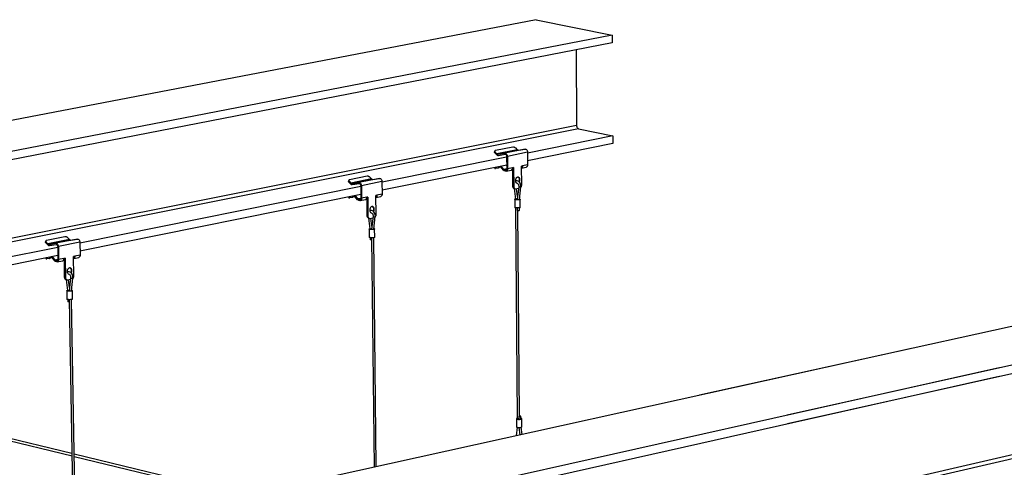
# Model space of a CAD drawing. Units: inches. Extents: x 2.6 to 65.4, y 3.4 to 11.9.
# Drawn here: x 19.2 to 20.7, y 8.5 to 9.2 of the extents above; entities that cross this region are included whole.
import ezdxf

# ---------------------------------------------------------------- set-up
doc = ezdxf.new("R2010")
doc.units = ezdxf.units.IN
doc.header["$MEASUREMENT"] = 0
doc.layers.get('0').update_dxf_attribs({"linetype": 'CONTINUOUS'})
doc.layers.add('DETAIL', color=4, linetype='CONTINUOUS')

# ---------------------------------------------------------------- blocks, each defined once
blk = doc.blocks.new('CMA_1')
at = {"linetype": 'Continuous'}
for p, q in [((-20.6247, 33.1019), (-24.7291, 32.3147)), ((-20.6247, 33.1019), (-20.2381, 33.0239)), ((-20.2381, 33.0239), (-24.3448, 32.2275)), ((-20.2381, 33.0239), (-20.2379, 32.9842)), ((-20.2379, 32.9842), (-24.3439, 32.1857)), ((-20.422, 32.9496), (-20.4195, 32.5643)), ((-20.4195, 32.5643), (-24.5163, 31.7457)), ((-20.4098, 32.5486), (-24.5064, 31.7291)), ((-20.4098, 32.5486), (-20.2352, 32.5121)), ((-20.2352, 32.5121), (-20.6682, 32.425)), ((-20.2352, 32.5121), (-20.235, 32.4726)), ((-20.7436, 32.4555), (-20.8312, 32.4379)), ((-20.7216, 32.4419), (-20.8239, 32.4214)), ((-20.7142, 32.439), (-20.8166, 32.4185)), ((-20.6806, 32.4447), (-20.7829, 32.4242)), ((-20.7301, 32.4507), (-20.7216, 32.4419)), ((-20.7142, 32.439), (-20.6806, 32.4447)), ((-20.235, 32.4726), (-20.6679, 32.3853)), ((-20.7743, 32.4037), (-21.407, 32.2765)), ((-20.8344, 32.4357), (-20.8362, 32.4315)), ((-20.8325, 32.4302), (-20.8343, 32.426)), ((-20.8343, 32.426), (-20.8257, 32.4172)), ((-20.8325, 32.4302), (-20.8239, 32.4214)), ((-20.8166, 32.4185), (-20.7829, 32.4242)), ((-20.8156, 32.4131), (-20.7819, 32.4188)), ((-20.7743, 32.409), (-20.7738, 32.3454)), ((-20.6683, 32.4288), (-20.7706, 32.4082)), ((-20.7706, 32.4082), (-20.7701, 32.3446)), ((-20.6683, 32.4288), (-20.6678, 32.3653)), ((-20.774, 32.3639), (-21.4066, 32.2364)), ((-20.8369, 32.3516), (-20.8342, 32.3475)), ((-20.8323, 32.3525), (-20.8331, 32.3515)), ((-20.8331, 32.3515), (-20.8331, 32.3515)), ((-20.8196, 32.349), (-20.8304, 32.3468)), ((-20.8075, 32.3567), (-20.8067, 32.3577)), ((-20.7899, 32.3376), (-20.8065, 32.3575)), ((-20.7878, 32.3415), (-20.8019, 32.3584)), ((-20.7739, 32.3443), (-20.7878, 32.3415)), ((-20.7747, 32.3411), (-20.7844, 32.3392)), ((-20.7797, 32.3382), (-20.7844, 32.3392)), ((-20.7766, 32.3388), (-20.7797, 32.3382)), ((-20.7763, 32.3636), (-20.7739, 32.3607)), ((-20.7445, 32.3498), (-20.7701, 32.3446)), ((-20.7394, 32.3508), (-20.7445, 32.3498)), ((-20.7424, 32.2563), (-20.7431, 32.3501)), ((-20.7394, 32.3508), (-20.7386, 32.2555)), ((-20.6933, 32.3601), (-20.6985, 32.3591)), ((-20.6977, 32.2638), (-20.6985, 32.3591)), ((-20.698, 32.3566), (-20.6984, 32.3557)), ((-20.6984, 32.349), (-20.6747, 32.3535)), ((-20.6678, 32.3653), (-20.6933, 32.3601)), ((-21.4825, 32.3074), (-21.5719, 32.2895)), ((-21.4604, 32.2937), (-21.5648, 32.2727)), ((-21.453, 32.2907), (-21.5574, 32.2697)), ((-21.4194, 32.2964), (-21.5239, 32.2754)), ((-21.4689, 32.3026), (-21.4604, 32.2937)), ((-21.453, 32.2907), (-21.4194, 32.2964)), ((-20.7797, 32.3329), (-20.7843, 32.3339)), ((-20.777, 32.3328), (-20.7514, 32.338)), ((-21.5152, 32.2548), (-22.9408, 31.9681)), ((-21.5753, 32.2872), (-21.5771, 32.283)), ((-21.5734, 32.2816), (-21.5752, 32.2774)), ((-21.5752, 32.2774), (-21.5666, 32.2685)), ((-21.5734, 32.2816), (-21.5648, 32.2727)), ((-21.5574, 32.2697), (-21.5239, 32.2754)), ((-21.5564, 32.2644), (-21.5228, 32.2701)), ((-21.5152, 32.2601), (-21.5145, 32.1959)), ((-21.4071, 32.2803), (-21.5115, 32.2593)), ((-21.5115, 32.2593), (-21.5108, 32.1951)), ((-21.4071, 32.2803), (-21.4064, 32.2162)), ((-20.7386, 32.2555), (-20.7424, 32.2563)), ((-20.7364, 32.2451), (-20.7291, 32.1912)), ((-20.735, 32.2446), (-20.7313, 32.2438)), ((-20.7283, 32.2438), (-20.714, 32.2467)), ((-20.7195, 32.2039), (-20.725, 32.2445)), ((-20.713, 32.2541), (-20.7212, 32.1902)), ((-20.7099, 32.1896), (-20.7019, 32.2527)), ((-21.5147, 32.2146), (-22.9401, 31.9272)), ((-21.5775, 32.2023), (-21.5748, 32.1982)), ((-21.5729, 32.2032), (-21.5737, 32.2022)), ((-21.5737, 32.2022), (-21.5737, 32.2022)), ((-21.5598, 32.1997), (-21.5709, 32.1974)), ((-21.5306, 32.188), (-21.5476, 32.2074)), ((-21.5476, 32.2074), (-21.5476, 32.2074)), ((-21.5285, 32.1919), (-21.5427, 32.2091)), ((-21.5146, 32.1947), (-21.5285, 32.1919)), ((-21.5154, 32.1916), (-21.5251, 32.1896)), ((-21.5204, 32.1886), (-21.5251, 32.1896)), ((-21.5173, 32.1893), (-21.5204, 32.1886)), ((-21.5177, 32.1832), (-21.4916, 32.1885)), ((-21.5165, 32.2144), (-21.5147, 32.2122)), ((-21.4847, 32.2004), (-21.5108, 32.1951)), ((-21.4795, 32.2014), (-21.4847, 32.2004)), ((-21.4822, 32.106), (-21.4832, 32.2007)), ((-21.4795, 32.2014), (-21.4784, 32.1052)), ((-21.4325, 32.2109), (-21.4377, 32.2099)), ((-21.4367, 32.1136), (-21.4377, 32.2099)), ((-21.4371, 32.2074), (-21.4377, 32.2063)), ((-21.4376, 32.1997), (-21.4133, 32.2043)), ((-21.4064, 32.2162), (-21.4325, 32.2109)), ((-20.7336, 32.1904), (-20.7333, 32.149)), ((-20.7051, 32.1492), (-20.7054, 32.1905)), ((-21.5204, 32.1833), (-21.525, 32.1843)), ((-20.7287, 32.1469), (-20.7205, 31.0769)), ((-20.7209, 32.1462), (-20.7208, 32.1344)), ((-20.7096, 32.1345), (-20.7096, 32.147)), ((-21.4784, 32.1052), (-21.4822, 32.106)), ((-21.4758, 32.0946), (-21.4683, 32.0404)), ((-21.4747, 32.0942), (-21.471, 32.0934)), ((-21.4678, 32.0934), (-21.4534, 32.0963)), ((-21.4587, 32.0537), (-21.4642, 32.0942)), ((-21.4525, 32.1038), (-21.4604, 32.0393)), ((-21.449, 32.0387), (-21.4412, 32.1023)), ((-20.7094, 31.0899), (-20.7174, 32.1334)), ((-15.6792, 32.1037), (-19.7949, 31.1953)), ((-21.4729, 32.0394), (-21.4725, 31.9977)), ((-21.444, 31.9979), (-21.4444, 32.0397)), ((-23.0166, 31.9999), (-23.1097, 31.9813)), ((-22.9533, 31.9885), (-23.0621, 31.9666)), ((-23.0026, 31.995), (-22.994, 31.9859)), ((-22.9867, 31.9828), (-22.9533, 31.9885)), ((-21.4678, 31.9955), (-21.4677, 31.9847)), ((-21.46, 31.9948), (-21.4476, 30.8305)), ((-21.4363, 30.833), (-21.4486, 31.9957)), ((-15.2348, 32.014), (-19.3495, 31.0942)), ((-23.0533, 31.9455), (-23.736, 31.8082)), ((-23.1133, 31.9788), (-23.1151, 31.9745)), ((-23.1115, 31.9732), (-23.1133, 31.9689)), ((-23.1133, 31.9689), (-23.1047, 31.9598)), ((-23.1115, 31.9732), (-23.1029, 31.9641)), ((-22.994, 31.9859), (-23.1029, 31.9641)), ((-22.9867, 31.9828), (-23.0956, 31.961)), ((-23.0956, 31.961), (-23.0621, 31.9666)), ((-23.0945, 31.9555), (-23.0611, 31.9611)), ((-23.0534, 31.951), (-23.0523, 31.8855)), ((-22.9409, 31.972), (-23.0497, 31.9501)), ((-23.0497, 31.9501), (-23.0486, 31.8847)), ((-22.9409, 31.972), (-22.9398, 31.9066)), ((-15.2354, 31.9716), (-19.3494, 31.0494)), ((-23.0526, 31.9045), (-23.7352, 31.7669)), ((-23.115, 31.8924), (-23.1123, 31.8882)), ((-23.1106, 31.8932), (-23.1113, 31.8922)), ((-23.1113, 31.8922), (-23.1113, 31.8922)), ((-23.0966, 31.8897), (-23.1081, 31.8874)), ((-23.0683, 31.8775), (-23.085, 31.8982)), ((-23.0662, 31.8815), (-23.0804, 31.8991)), ((-23.0532, 31.9046), (-23.0526, 31.9039)), ((-23.0214, 31.8902), (-23.0486, 31.8847)), ((-23.0159, 31.8913), (-23.0214, 31.8902)), ((-23.018, 31.7939), (-23.0196, 31.8905)), ((-23.0159, 31.8913), (-23.0143, 31.7931)), ((-22.967, 31.9011), (-22.9724, 31.9)), ((-22.9707, 31.8019), (-22.9724, 31.9)), ((-22.9715, 31.8976), (-22.9723, 31.8974)), ((-22.9722, 31.8896), (-22.9466, 31.8946)), ((-22.9398, 31.9066), (-22.967, 31.9011)), ((-23.0524, 31.8843), (-23.0662, 31.8815)), ((-23.0532, 31.8811), (-23.0628, 31.8791)), ((-23.0581, 31.8781), (-23.0628, 31.8791)), ((-23.058, 31.8726), (-23.0627, 31.8737)), ((-23.055, 31.8787), (-23.0581, 31.8781)), ((-23.0554, 31.8726), (-23.0281, 31.8781)), ((-23.0143, 31.7931), (-23.018, 31.7939)), ((-22.9875, 31.7917), (-22.995, 31.726)), ((-22.9834, 31.7254), (-22.976, 31.7903)), ((-23.0102, 31.782), (-23.0065, 31.7811)), ((-23.0102, 31.782), (-23.0029, 31.7271)), ((-23.0031, 31.7811), (-22.9884, 31.7841)), ((-22.9932, 31.7418), (-22.9989, 31.782)), ((-23.0077, 31.7261), (-23.007, 31.6835)), ((-22.9779, 31.6839), (-22.9786, 31.7265)), ((-23.0021, 31.6813), (-23.0019, 31.6703)), ((-22.9943, 31.6806), (-22.9744, 30.4935)), ((-22.9628, 30.4961), (-22.9827, 31.6815)), ((-15.4542, 31.5263), (-19.5605, 30.5816)), ((-15.4433, 31.5094), (-19.5494, 30.5635)), ((-18.7195, 31.4327), (-23.2278, 30.4376)), ((-18.274, 31.3346), (-22.7838, 30.3265)), ((-18.2741, 31.2904), (-22.7831, 30.2797)), ((-22.9809, 30.8992), (-23.7769, 31.092)), ((-20.7128, 31.0887), (-20.7127, 31.075)), ((-20.7015, 31.0751), (-20.7016, 31.0888)), ((-23.7767, 31.0809), (-22.9807, 30.888)), ((-20.725, 31.0759), (-20.7247, 31.0349)), ((-20.6967, 31.0351), (-20.697, 31.0761)), ((-20.7207, 31.0327), (-20.7262, 30.9897)), ((-20.7122, 31.0319), (-20.707, 30.994)), ((-20.6955, 30.9965), (-20.7011, 31.0327)), ((-22.1016, 30.6862), (-22.9693, 30.8963)), ((-22.9691, 30.8852), (-22.1259, 30.6808))]:
    blk.add_line(p, q, dxfattribs=at)
at = {"linetype": 'Continuous', "flags": 128}
for points in [[(-20.4195, 32.5643), (-20.4193, 32.5616), (-20.4187, 32.5589), (-20.4178, 32.5564), (-20.4166, 32.5541), (-20.4151, 32.552), (-20.4135, 32.5504), (-20.4116, 32.5493), (-20.4098, 32.5486)], [(-20.7301, 32.4507), (-20.7314, 32.4519), (-20.733, 32.453), (-20.7347, 32.4539), (-20.7366, 32.4547), (-20.7384, 32.4553), (-20.7403, 32.4556), (-20.742, 32.4557), (-20.7436, 32.4555)], [(-20.7216, 32.4419), (-20.7207, 32.4411), (-20.7198, 32.4405), (-20.7189, 32.4399), (-20.718, 32.4394), (-20.717, 32.4391), (-20.7161, 32.439), (-20.7152, 32.4389), (-20.7142, 32.439)], [(-20.6806, 32.4447), (-20.6784, 32.4447), (-20.6762, 32.444), (-20.6741, 32.4426), (-20.6721, 32.4406), (-20.6705, 32.438), (-20.6693, 32.4351), (-20.6685, 32.432), (-20.6683, 32.4288)], [(-20.8343, 32.426), (-20.8353, 32.4273), (-20.836, 32.4285), (-20.8364, 32.4297), (-20.8364, 32.4309), (-20.8362, 32.4315)], [(-20.8312, 32.4379), (-20.8325, 32.4375), (-20.8335, 32.4369), (-20.8342, 32.4361), (-20.8346, 32.4351), (-20.8346, 32.4339), (-20.8342, 32.4327), (-20.8335, 32.4315), (-20.8325, 32.4302)], [(-20.8257, 32.4172), (-20.8246, 32.4161), (-20.8233, 32.4151), (-20.8221, 32.4144), (-20.8208, 32.4138), (-20.8195, 32.4133), (-20.8181, 32.4131), (-20.8168, 32.413), (-20.8156, 32.4131)], [(-20.8239, 32.4214), (-20.8231, 32.4206), (-20.8222, 32.4199), (-20.8213, 32.4194), (-20.8203, 32.4189), (-20.8194, 32.4186), (-20.8184, 32.4184), (-20.8175, 32.4184), (-20.8166, 32.4185)], [(-20.7829, 32.4242), (-20.7807, 32.4242), (-20.7785, 32.4235), (-20.7764, 32.422), (-20.7745, 32.42), (-20.7729, 32.4175), (-20.7716, 32.4146), (-20.7709, 32.4114), (-20.7706, 32.4082)], [(-20.7819, 32.4188), (-20.7806, 32.4188), (-20.7792, 32.4184), (-20.7779, 32.4175), (-20.7767, 32.4163), (-20.7757, 32.4147), (-20.775, 32.4129), (-20.7745, 32.411), (-20.7743, 32.409)], [(-20.8331, 32.3515), (-20.8338, 32.3503), (-20.8343, 32.3492), (-20.8344, 32.3483), (-20.8342, 32.3475), (-20.8337, 32.347), (-20.8329, 32.3467), (-20.8318, 32.3466), (-20.8304, 32.3468)], [(-20.8196, 32.349), (-20.818, 32.3494), (-20.8164, 32.35), (-20.8147, 32.3508), (-20.813, 32.3518), (-20.8113, 32.353), (-20.8098, 32.3542), (-20.8085, 32.3554), (-20.8075, 32.3567)], [(-20.7844, 32.3392), (-20.7848, 32.3393), (-20.7853, 32.3395), (-20.7857, 32.3397), (-20.7862, 32.34), (-20.7866, 32.3403), (-20.787, 32.3406), (-20.7874, 32.341), (-20.7878, 32.3415)], [(-20.7738, 32.3454), (-20.7739, 32.3438), (-20.7743, 32.3423), (-20.7748, 32.3409), (-20.7755, 32.3398), (-20.7764, 32.3389), (-20.7775, 32.3384), (-20.7786, 32.3381), (-20.7797, 32.3382)], [(-20.7701, 32.3446), (-20.7703, 32.342), (-20.7708, 32.3395), (-20.7717, 32.3373), (-20.7729, 32.3355), (-20.7743, 32.3341), (-20.776, 32.3331), (-20.7778, 32.3327), (-20.7797, 32.3329)], [(-20.7514, 32.338), (-20.7504, 32.3383), (-20.7487, 32.3392), (-20.7473, 32.3406), (-20.7461, 32.3425), (-20.7452, 32.3447), (-20.7447, 32.3471), (-20.7445, 32.3498)], [(-20.6933, 32.3601), (-20.6935, 32.3575), (-20.694, 32.355), (-20.6949, 32.3528), (-20.6961, 32.351), (-20.6976, 32.3496), (-20.6984, 32.349)], [(-20.6972, 32.3594), (-20.6972, 32.3593), (-20.6975, 32.3578), (-20.698, 32.3564), (-20.6984, 32.3557)], [(-20.6678, 32.3653), (-20.668, 32.3626), (-20.6685, 32.3602), (-20.6694, 32.358), (-20.6706, 32.3561), (-20.672, 32.3547), (-20.6737, 32.3538), (-20.6747, 32.3535)], [(-21.5719, 32.2895), (-21.5733, 32.2891), (-21.5743, 32.2884), (-21.5751, 32.2876), (-21.5754, 32.2866), (-21.5755, 32.2854), (-21.5751, 32.2842), (-21.5744, 32.2829), (-21.5734, 32.2816)], [(-21.4689, 32.3026), (-21.4703, 32.3038), (-21.4718, 32.3049), (-21.4736, 32.3058), (-21.4754, 32.3066), (-21.4773, 32.3072), (-21.4792, 32.3075), (-21.4809, 32.3076), (-21.4825, 32.3074)], [(-21.4604, 32.2937), (-21.4595, 32.2929), (-21.4586, 32.2922), (-21.4577, 32.2916), (-21.4568, 32.2912), (-21.4558, 32.2908), (-21.4549, 32.2907), (-21.4539, 32.2906), (-21.453, 32.2907)], [(-21.4194, 32.2964), (-21.4172, 32.2964), (-21.415, 32.2957), (-21.4129, 32.2942), (-21.411, 32.2922), (-21.4094, 32.2896), (-21.4081, 32.2867), (-21.4074, 32.2835), (-21.4071, 32.2803)], [(-20.7843, 32.3339), (-20.7851, 32.3341), (-20.7858, 32.3344), (-20.7865, 32.3347), (-20.7873, 32.3351), (-20.788, 32.3356), (-20.7886, 32.3362), (-20.7893, 32.3369), (-20.7899, 32.3376)], [(-20.7101, 32.278), (-20.709, 32.28), (-20.7074, 32.2847), (-20.7069, 32.2896), (-20.7075, 32.2943), (-20.7092, 32.2983), (-20.7117, 32.3012), (-20.715, 32.3027), (-20.7185, 32.3028), (-20.7221, 32.3013), (-20.7253, 32.2984), (-20.7278, 32.2945), (-20.7294, 32.2898), (-20.7299, 32.2849)], [(-20.7168, 32.3028), (-20.7155, 32.302), (-20.7129, 32.2991), (-20.7112, 32.2951), (-20.7106, 32.2904), (-20.7112, 32.2855), (-20.7128, 32.2808), (-20.7129, 32.2804)], [(-21.5752, 32.2774), (-21.5762, 32.2787), (-21.5769, 32.2799), (-21.5773, 32.2812), (-21.5773, 32.2823), (-21.5771, 32.283)], [(-21.5666, 32.2685), (-21.5654, 32.2674), (-21.5642, 32.2664), (-21.5629, 32.2656), (-21.5616, 32.265), (-21.5603, 32.2646), (-21.559, 32.2643), (-21.5577, 32.2642), (-21.5564, 32.2644)], [(-21.5648, 32.2727), (-21.5639, 32.2719), (-21.5631, 32.2712), (-21.5621, 32.2707), (-21.5612, 32.2702), (-21.5603, 32.2699), (-21.5593, 32.2697), (-21.5584, 32.2697), (-21.5574, 32.2697)], [(-21.5239, 32.2754), (-21.5217, 32.2754), (-21.5195, 32.2747), (-21.5173, 32.2733), (-21.5154, 32.2712), (-21.5138, 32.2686), (-21.5126, 32.2657), (-21.5118, 32.2625), (-21.5115, 32.2593)], [(-21.5228, 32.2701), (-21.5215, 32.27), (-21.5201, 32.2696), (-21.5188, 32.2687), (-21.5176, 32.2674), (-21.5166, 32.2659), (-21.5159, 32.2641), (-21.5154, 32.2621), (-21.5152, 32.2601)], [(-20.735, 32.2446), (-20.736, 32.2448), (-20.7377, 32.2457), (-20.7393, 32.2471), (-20.7406, 32.249), (-20.7415, 32.2512), (-20.7422, 32.2536), (-20.7424, 32.2563)], [(-20.7386, 32.2555), (-20.7384, 32.2528), (-20.7378, 32.2504), (-20.7369, 32.2482), (-20.7356, 32.2463), (-20.734, 32.2449), (-20.7322, 32.244), (-20.7303, 32.2436), (-20.7283, 32.2438)], [(-20.7299, 32.2849), (-20.7293, 32.2802), (-20.7276, 32.2762), (-20.7251, 32.2733), (-20.7218, 32.2718), (-20.7198, 32.2716)], [(-20.7019, 32.2527), (-20.7016, 32.2557), (-20.702, 32.2613), (-20.7033, 32.2668), (-20.7055, 32.272), (-20.7086, 32.2765), (-20.7124, 32.2801), (-20.7164, 32.2824), (-20.7205, 32.2834), (-20.7249, 32.2832), (-20.729, 32.2817), (-20.7293, 32.2815)], [(-20.7219, 32.2722), (-20.7207, 32.272), (-20.7189, 32.2709), (-20.7168, 32.2687), (-20.7149, 32.2655), (-20.7135, 32.2618), (-20.7129, 32.2577), (-20.713, 32.2541)], [(-20.7036, 32.2515), (-20.7055, 32.2514), (-20.7076, 32.2515), (-20.7098, 32.2519), (-20.7115, 32.2525), (-20.7127, 32.2533), (-20.713, 32.2541), (-20.713, 32.2541)], [(-20.7019, 32.2527), (-20.7024, 32.252), (-20.7036, 32.2515)], [(-20.702, 32.2516), (-20.7007, 32.2534), (-20.6994, 32.2558), (-20.6985, 32.2584), (-20.6979, 32.2611), (-20.6977, 32.2638)], [(-21.5737, 32.2022), (-21.5745, 32.201), (-21.5749, 32.1999), (-21.5751, 32.199), (-21.5748, 32.1982), (-21.5743, 32.1977), (-21.5734, 32.1973), (-21.5723, 32.1973), (-21.5709, 32.1974)], [(-21.5598, 32.1997), (-21.5583, 32.2001), (-21.5566, 32.2007), (-21.5548, 32.2016), (-21.5531, 32.2026), (-21.5515, 32.2037), (-21.55, 32.2049), (-21.5487, 32.2062), (-21.5476, 32.2074)], [(-21.5251, 32.1896), (-21.5255, 32.1898), (-21.526, 32.1899), (-21.5264, 32.1901), (-21.5269, 32.1904), (-21.5273, 32.1907), (-21.5277, 32.1911), (-21.5281, 32.1915), (-21.5285, 32.1919)], [(-21.5145, 32.1959), (-21.5146, 32.1943), (-21.515, 32.1927), (-21.5155, 32.1914), (-21.5162, 32.1902), (-21.5171, 32.1893), (-21.5181, 32.1888), (-21.5193, 32.1885), (-21.5204, 32.1886)], [(-21.5108, 32.1951), (-21.511, 32.1924), (-21.5115, 32.1899), (-21.5124, 32.1877), (-21.5136, 32.1859), (-21.515, 32.1844), (-21.5167, 32.1835), (-21.5185, 32.1831), (-21.5204, 32.1833)], [(-21.4916, 32.1885), (-21.4905, 32.1888), (-21.4889, 32.1897), (-21.4874, 32.1911), (-21.4862, 32.193), (-21.4854, 32.1952), (-21.4848, 32.1977), (-21.4847, 32.2004)], [(-21.4363, 32.2102), (-21.4363, 32.2101), (-21.4366, 32.2085), (-21.4372, 32.2072), (-21.4377, 32.2063)], [(-21.4325, 32.2109), (-21.4326, 32.2082), (-21.4332, 32.2057), (-21.434, 32.2035), (-21.4352, 32.2017), (-21.4367, 32.2003), (-21.4376, 32.1997)], [(-21.4064, 32.2162), (-21.4066, 32.2135), (-21.4071, 32.211), (-21.408, 32.2088), (-21.4091, 32.2069), (-21.4106, 32.2055), (-21.4123, 32.2046), (-21.4133, 32.2043)], [(-20.7095, 32.1926), (-20.7085, 32.1924), (-20.7063, 32.1915), (-20.7054, 32.1906), (-20.7061, 32.1896), (-20.7083, 32.1887), (-20.7116, 32.188), (-20.7159, 32.1876), (-20.7205, 32.1875), (-20.725, 32.1877), (-20.7289, 32.1882), (-20.7318, 32.1889), (-20.7334, 32.1898), (-20.7334, 32.1908), (-20.732, 32.1917), (-20.7292, 32.1925), (-20.7292, 32.1925)], [(-20.7275, 32.1905), (-20.7281, 32.1906), (-20.7286, 32.1908), (-20.7289, 32.191), (-20.7291, 32.1912), (-20.7291, 32.1912)], [(-20.7211, 32.1907), (-20.7218, 32.1906), (-20.7228, 32.1905), (-20.7238, 32.1905), (-20.7249, 32.1904), (-20.7258, 32.1904), (-20.7267, 32.1904), (-20.7275, 32.1905)], [(-20.7275, 32.1905), (-20.7257, 32.1902), (-20.7236, 32.1901), (-20.7214, 32.1902), (-20.7212, 32.1902)], [(-20.7212, 32.19), (-20.7212, 32.1898), (-20.7211, 32.1896), (-20.7208, 32.1893), (-20.7203, 32.189), (-20.7197, 32.1888)], [(-20.7197, 32.1888), (-20.7209, 32.1892), (-20.7212, 32.1896)], [(-20.7197, 32.1888), (-20.7189, 32.1886), (-20.718, 32.1885), (-20.717, 32.1885), (-20.716, 32.1884), (-20.7149, 32.1884), (-20.7139, 32.1885), (-20.7129, 32.1886), (-20.7121, 32.1887), (-20.7113, 32.1888), (-20.7107, 32.189), (-20.7103, 32.1892), (-20.71, 32.1894), (-20.7099, 32.1896)], [(-21.525, 32.1843), (-21.5257, 32.1845), (-21.5265, 32.1848), (-21.5272, 32.1851), (-21.5279, 32.1856), (-21.5286, 32.1861), (-21.5293, 32.1866), (-21.53, 32.1873), (-21.5306, 32.188)], [(-21.4495, 32.1279), (-21.4483, 32.13), (-21.4466, 32.1347), (-21.4461, 32.1397), (-21.4467, 32.1444), (-21.4485, 32.1484), (-21.4511, 32.1514), (-21.4544, 32.1529), (-21.458, 32.1529), (-21.4616, 32.1514), (-21.4649, 32.1486), (-21.4674, 32.1446), (-21.4691, 32.1399), (-21.4696, 32.1349), (-21.4696, 32.1349)], [(-21.4561, 32.153), (-21.4548, 32.1522), (-21.4522, 32.1492), (-21.4505, 32.1452), (-21.4498, 32.1405), (-21.4504, 32.1355), (-21.452, 32.1308), (-21.4522, 32.1303)], [(-20.7051, 32.1492), (-20.7058, 32.1482), (-20.708, 32.1474), (-20.7113, 32.1467), (-20.7155, 32.1462), (-20.7202, 32.1461), (-20.7247, 32.1463), (-20.7286, 32.1468), (-20.7315, 32.1476), (-20.7331, 32.1485), (-20.7333, 32.149)], [(-21.4747, 32.0942), (-21.4756, 32.0944), (-21.4774, 32.0953), (-21.479, 32.0967), (-21.4803, 32.0986), (-21.4813, 32.1008), (-21.4819, 32.1033), (-21.4822, 32.106)], [(-21.4784, 32.1052), (-21.4782, 32.1025), (-21.4776, 32.1), (-21.4766, 32.0978), (-21.4753, 32.0959), (-21.4737, 32.0945), (-21.4719, 32.0936), (-21.4699, 32.0932), (-21.4678, 32.0934)], [(-21.4696, 32.1349), (-21.469, 32.1302), (-21.4672, 32.1261), (-21.4646, 32.1232), (-21.4613, 32.1216), (-21.4593, 32.1214)], [(-21.4412, 32.1023), (-21.4409, 32.1054), (-21.4413, 32.1111), (-21.4426, 32.1166), (-21.4449, 32.1219), (-21.448, 32.1264), (-21.4518, 32.1301), (-21.4558, 32.1323), (-21.4599, 32.1334), (-21.4644, 32.1332), (-21.4684, 32.1317), (-21.469, 32.1313)], [(-21.461, 32.122), (-21.4603, 32.1219), (-21.4585, 32.1208), (-21.4563, 32.1186), (-21.4544, 32.1155), (-21.453, 32.1117), (-21.4524, 32.1076), (-21.4525, 32.1038)], [(-21.4525, 32.1038), (-21.4521, 32.103), (-21.451, 32.1022), (-21.4492, 32.1016), (-21.4471, 32.1011), (-21.4449, 32.101), (-21.443, 32.1012)], [(-21.443, 32.1012), (-21.4417, 32.1017), (-21.4412, 32.1023), (-21.4412, 32.1023)], [(-21.4413, 32.101), (-21.4412, 32.1011), (-21.4396, 32.1032), (-21.4384, 32.1056), (-21.4374, 32.1082), (-21.4369, 32.1109), (-21.4367, 32.1136)], [(-20.7208, 32.1344), (-20.7204, 32.134), (-20.7193, 32.1336), (-20.7175, 32.1333), (-20.7153, 32.1333), (-20.7132, 32.1333), (-20.7113, 32.1336)], [(-20.7113, 32.1336), (-20.71, 32.134), (-20.7096, 32.1344), (-20.7096, 32.1345)], [(-21.4486, 32.0418), (-21.4475, 32.0415), (-21.4452, 32.0406), (-21.4444, 32.0397), (-21.4452, 32.0387), (-21.4474, 32.0378), (-21.4508, 32.0371), (-21.4551, 32.0367), (-21.4598, 32.0365), (-21.4643, 32.0367), (-21.4683, 32.0373), (-21.4712, 32.038), (-21.4727, 32.0389), (-21.4727, 32.0399), (-21.4712, 32.0409), (-21.4684, 32.0417), (-21.4684, 32.0417)], [(-21.4683, 32.0404), (-21.4683, 32.0403), (-21.4682, 32.0401), (-21.4679, 32.0399), (-21.4674, 32.0397), (-21.4668, 32.0396)], [(-21.4668, 32.0396), (-21.466, 32.0395), (-21.4651, 32.0395), (-21.4641, 32.0395), (-21.4631, 32.0396), (-21.462, 32.0396), (-21.461, 32.0397), (-21.4604, 32.0398)], [(-21.4604, 32.0393), (-21.4606, 32.0393), (-21.4628, 32.0392), (-21.465, 32.0393), (-21.4668, 32.0396)], [(-21.4589, 32.0378), (-21.4595, 32.0381), (-21.46, 32.0384), (-21.4603, 32.0386), (-21.4605, 32.0389), (-21.4605, 32.0391)], [(-21.4605, 32.0386), (-21.4601, 32.0382), (-21.4589, 32.0378)], [(-21.449, 32.0387), (-21.4491, 32.0385), (-21.4494, 32.0383), (-21.4498, 32.0381), (-21.4505, 32.0379), (-21.4512, 32.0377), (-21.4521, 32.0376), (-21.4531, 32.0375), (-21.4541, 32.0375), (-21.4552, 32.0375), (-21.4562, 32.0375), (-21.4572, 32.0376), (-21.4581, 32.0377), (-21.4589, 32.0378)], [(-23.0026, 31.995), (-23.004, 31.9963), (-23.0056, 31.9974), (-23.0073, 31.9984), (-23.0092, 31.9991), (-23.0112, 31.9997), (-23.0131, 32), (-23.0149, 32.0001), (-23.0166, 31.9999)], [(-22.9533, 31.9885), (-22.9511, 31.9885), (-22.9489, 31.9877), (-22.9467, 31.9862), (-22.9448, 31.9841), (-22.9432, 31.9815), (-22.942, 31.9785), (-22.9412, 31.9753), (-22.9409, 31.972)], [(-21.444, 31.9979), (-21.4448, 31.9969), (-21.447, 31.996), (-21.4504, 31.9953), (-21.4547, 31.9949), (-21.4593, 31.9948), (-21.4639, 31.995), (-21.4678, 31.9955), (-21.4707, 31.9962), (-21.4723, 31.9972), (-21.4725, 31.9977)], [(-23.1133, 31.9689), (-23.1143, 31.9702), (-23.115, 31.9715), (-23.1153, 31.9728), (-23.1153, 31.9739), (-23.1151, 31.9745)], [(-23.1097, 31.9813), (-23.1112, 31.9808), (-23.1123, 31.9802), (-23.1131, 31.9793), (-23.1135, 31.9782), (-23.1136, 31.9771), (-23.1132, 31.9758), (-23.1125, 31.9745), (-23.1115, 31.9732)], [(-23.1047, 31.9598), (-23.1035, 31.9586), (-23.1023, 31.9576), (-23.101, 31.9568), (-23.0997, 31.9562), (-23.0984, 31.9557), (-23.0971, 31.9555), (-23.0958, 31.9554), (-23.0945, 31.9555)], [(-23.1029, 31.9641), (-23.1021, 31.9633), (-23.1012, 31.9625), (-23.1002, 31.9619), (-23.0993, 31.9615), (-23.0984, 31.9612), (-23.0974, 31.961), (-23.0965, 31.9609), (-23.0956, 31.961)], [(-23.0621, 31.9666), (-23.06, 31.9666), (-23.0577, 31.9659), (-23.0556, 31.9644), (-23.0537, 31.9623), (-23.0521, 31.9597), (-23.0508, 31.9566), (-23.05, 31.9534), (-23.0497, 31.9501)], [(-23.0611, 31.9611), (-23.0597, 31.9611), (-23.0584, 31.9607), (-23.0571, 31.9597), (-23.0559, 31.9585), (-23.0549, 31.9568), (-23.0541, 31.955), (-23.0536, 31.953), (-23.0534, 31.951)], [(-22.994, 31.9859), (-22.9932, 31.9851), (-22.9923, 31.9844), (-22.9914, 31.9838), (-22.9904, 31.9833), (-22.9895, 31.983), (-22.9886, 31.9828), (-22.9876, 31.9828), (-22.9867, 31.9828)], [(-21.4599, 31.9836), (-21.46, 31.9836), (-21.4622, 31.9835), (-21.4644, 31.9836), (-21.4662, 31.9839), (-21.4673, 31.9843), (-21.4677, 31.9847)], [(-23.1113, 31.8922), (-23.1121, 31.891), (-23.1125, 31.8899), (-23.1126, 31.8889), (-23.1123, 31.8882), (-23.1117, 31.8876), (-23.1108, 31.8873), (-23.1096, 31.8872), (-23.1081, 31.8874)], [(-23.0966, 31.8897), (-23.095, 31.8902), (-23.0932, 31.8908), (-23.0914, 31.8917), (-23.0897, 31.8927), (-23.088, 31.8939), (-23.0865, 31.8951), (-23.0852, 31.8964), (-23.0842, 31.8975)], [(-23.0281, 31.8781), (-23.0271, 31.8784), (-23.0255, 31.8793), (-23.024, 31.8807), (-23.0229, 31.8826), (-23.022, 31.8849), (-23.0215, 31.8874), (-23.0214, 31.8902)], [(-22.9707, 31.9004), (-22.9707, 31.9003), (-22.9711, 31.8987), (-22.9716, 31.8973), (-22.9723, 31.8962), (-22.9723, 31.8962)], [(-22.967, 31.9011), (-22.9671, 31.8984), (-22.9676, 31.8959), (-22.9684, 31.8936), (-22.9696, 31.8917), (-22.9711, 31.8903), (-22.9722, 31.8896)], [(-22.9398, 31.9066), (-22.9399, 31.9039), (-22.9404, 31.9014), (-22.9413, 31.8991), (-22.9424, 31.8972), (-22.9439, 31.8958), (-22.9455, 31.8949), (-22.9466, 31.8946)], [(-23.0627, 31.8737), (-23.0634, 31.8739), (-23.0641, 31.8742), (-23.0649, 31.8746), (-23.0656, 31.875), (-23.0663, 31.8755), (-23.067, 31.8761), (-23.0676, 31.8768), (-23.0683, 31.8775)], [(-23.0628, 31.8791), (-23.0632, 31.8793), (-23.0637, 31.8795), (-23.0641, 31.8797), (-23.0646, 31.88), (-23.065, 31.8803), (-23.0654, 31.8806), (-23.0658, 31.8811), (-23.0662, 31.8815)], [(-23.0523, 31.8855), (-23.0524, 31.8838), (-23.0527, 31.8822), (-23.0532, 31.8809), (-23.054, 31.8797), (-23.0548, 31.8788), (-23.0559, 31.8782), (-23.057, 31.878), (-23.0581, 31.8781)], [(-23.0486, 31.8847), (-23.0487, 31.8819), (-23.0493, 31.8794), (-23.0501, 31.8771), (-23.0513, 31.8752), (-23.0527, 31.8738), (-23.0544, 31.8729), (-23.0562, 31.8725), (-23.058, 31.8726)], [(-22.9843, 31.8162), (-22.9829, 31.8185), (-22.9813, 31.8234), (-22.9808, 31.8284), (-22.9814, 31.8332), (-22.9832, 31.8373), (-22.986, 31.8403), (-22.9895, 31.8419), (-22.9932, 31.8419), (-22.997, 31.8404), (-23.0004, 31.8374), (-23.003, 31.8333), (-23.0047, 31.8285), (-23.0052, 31.8234), (-23.0052, 31.8234)], [(-22.9911, 31.842), (-22.9897, 31.8412), (-22.987, 31.8382), (-22.9851, 31.8341), (-22.9845, 31.8293), (-22.985, 31.8242), (-22.9866, 31.8194), (-22.987, 31.8187)], [(-23.0102, 31.782), (-23.011, 31.7822), (-23.0129, 31.7831), (-23.0146, 31.7845), (-23.016, 31.7864), (-23.0171, 31.7887), (-23.0177, 31.7912), (-23.018, 31.7939)], [(-23.0143, 31.7931), (-23.014, 31.7904), (-23.0133, 31.7878), (-23.0123, 31.7856), (-23.0109, 31.7837), (-23.0092, 31.7823), (-23.0073, 31.7813), (-23.0053, 31.7809), (-23.0031, 31.7811)], [(-23.0052, 31.8234), (-23.0045, 31.8186), (-23.0027, 31.8145), (-23, 31.8115), (-22.9965, 31.81), (-22.9944, 31.8098)], [(-22.976, 31.7903), (-22.9758, 31.7934), (-22.9762, 31.7992), (-22.9775, 31.8049), (-22.9798, 31.8102), (-22.9829, 31.8149), (-22.9868, 31.8186), (-22.9908, 31.8209), (-22.995, 31.822), (-22.9995, 31.8218), (-23.0036, 31.8203), (-23.0045, 31.8195)], [(-22.9961, 31.8104), (-22.9955, 31.8103), (-22.9938, 31.8093), (-22.9916, 31.8071), (-22.9897, 31.804), (-22.9883, 31.8001), (-22.9875, 31.7959), (-22.9875, 31.7921), (-22.9875, 31.7917)], [(-22.9875, 31.7917), (-22.9872, 31.7909), (-22.9861, 31.7901), (-22.9843, 31.7894), (-22.9821, 31.789), (-22.9799, 31.7889), (-22.9779, 31.7891)], [(-22.9779, 31.7891), (-22.9766, 31.7895), (-22.976, 31.7902), (-22.976, 31.7903)], [(-22.9762, 31.7883), (-22.9754, 31.7891), (-22.9738, 31.7912), (-22.9725, 31.7937), (-22.9715, 31.7963), (-22.9709, 31.7991), (-22.9707, 31.8019)], [(-22.983, 31.7287), (-22.9815, 31.7283), (-22.9793, 31.7274), (-22.9786, 31.7264), (-22.9795, 31.7254), (-22.9818, 31.7245), (-22.9854, 31.7237), (-22.9898, 31.7233), (-22.9946, 31.7231), (-22.9992, 31.7234), (-23.0032, 31.7239), (-23.0061, 31.7247), (-23.0075, 31.7256), (-23.0075, 31.7267), (-23.0058, 31.7277), (-23.0031, 31.7284)], [(-23.0029, 31.7271), (-23.0029, 31.7271), (-23.0028, 31.7269), (-23.0025, 31.7267), (-23.002, 31.7265), (-23.0014, 31.7263)], [(-23.0014, 31.7263), (-23.0006, 31.7262), (-22.9997, 31.7262), (-22.9987, 31.7262), (-22.9977, 31.7263), (-22.9966, 31.7264), (-22.9955, 31.7265), (-22.995, 31.7265)], [(-22.995, 31.726), (-22.9952, 31.726), (-22.9974, 31.7259), (-22.9996, 31.726), (-23.0014, 31.7263)], [(-22.9936, 31.7245), (-22.9942, 31.7248), (-22.9947, 31.725), (-22.995, 31.7253), (-22.9951, 31.7256), (-22.9951, 31.7257)], [(-22.9951, 31.7253), (-22.9947, 31.7249), (-22.9936, 31.7245)], [(-22.9834, 31.7254), (-22.9835, 31.7252), (-22.9838, 31.725), (-22.9843, 31.7248), (-22.9849, 31.7246), (-22.9857, 31.7244), (-22.9867, 31.7243), (-22.9877, 31.7242), (-22.9887, 31.7241), (-22.9898, 31.7241), (-22.9909, 31.7242), (-22.9919, 31.7242), (-22.9928, 31.7243), (-22.9936, 31.7245)], [(-22.9779, 31.6839), (-22.9779, 31.6838), (-22.9788, 31.6828), (-22.9811, 31.6819), (-22.9847, 31.6811), (-22.9891, 31.6807), (-22.9939, 31.6805), (-22.9985, 31.6808), (-23.0025, 31.6813), (-23.0054, 31.6821), (-23.0068, 31.683), (-23.007, 31.6835)], [(-22.9941, 31.6692), (-22.9942, 31.6692), (-22.9964, 31.6691), (-22.9986, 31.6692), (-23.0005, 31.6695), (-23.0016, 31.6699), (-23.0019, 31.6703)], [(-20.7034, 31.0879), (-20.7021, 31.0883), (-20.7016, 31.0888), (-20.702, 31.0892), (-20.7032, 31.0896), (-20.7049, 31.0899), (-20.7071, 31.09), (-20.7092, 31.0899), (-20.7111, 31.0896), (-20.7124, 31.0892), (-20.7128, 31.0888), (-20.7125, 31.0883), (-20.7113, 31.0879), (-20.7095, 31.0876), (-20.7074, 31.0875), (-20.7052, 31.0876), (-20.7034, 31.0879)], [(-20.7205, 31.0782), (-20.7222, 31.0778), (-20.7244, 31.0769), (-20.725, 31.0759), (-20.7242, 31.0748), (-20.722, 31.0739), (-20.7185, 31.0733), (-20.7143, 31.0729), (-20.7097, 31.0728), (-20.7052, 31.0731), (-20.7014, 31.0738), (-20.7014, 31.0738)], [(-20.7127, 31.0757), (-20.7129, 31.0757), (-20.7151, 31.0756), (-20.7172, 31.0757), (-20.719, 31.076), (-20.7202, 31.0764), (-20.7205, 31.0769)], [(-20.7127, 31.075), (-20.7124, 31.0746), (-20.7112, 31.0742), (-20.7094, 31.0739), (-20.7073, 31.0738), (-20.7051, 31.0739), (-20.7033, 31.0742)], [(-20.7033, 31.0742), (-20.702, 31.0746), (-20.7015, 31.0751), (-20.7015, 31.0751)], [(-20.7014, 31.0738), (-20.6986, 31.0746), (-20.6972, 31.0756), (-20.6972, 31.0766), (-20.6988, 31.0776), (-20.7015, 31.0784)], [(-20.7247, 31.0349), (-20.7247, 31.0349), (-20.7239, 31.0338), (-20.7217, 31.0329), (-20.7182, 31.0323), (-20.714, 31.0319), (-20.7094, 31.0318), (-20.7049, 31.0321), (-20.7011, 31.0327)], [(-20.7011, 31.0327), (-20.6983, 31.0336), (-20.6969, 31.0346), (-20.6967, 31.0351)]]:
    blk.add_lwpolyline(points, dxfattribs=at)
blk = doc.blocks.new('WEB01181')
at = {"layer": 'DETAIL', "xscale": 1.25, "yscale": 1.25, "zscale": 1.25}
blk.add_blockref('CMA_1', (41.8706, -24.0376), dxfattribs=at)

msp = doc.modelspace()

# ---------------------------------------------------------------- block references
at = {"xscale": 0.25, "yscale": 0.25, "zscale": 0.25}
msp.add_blockref('WEB01181', (15.9757, 4.8709), dxfattribs=at)

doc.saveas('drawing.dxf')
